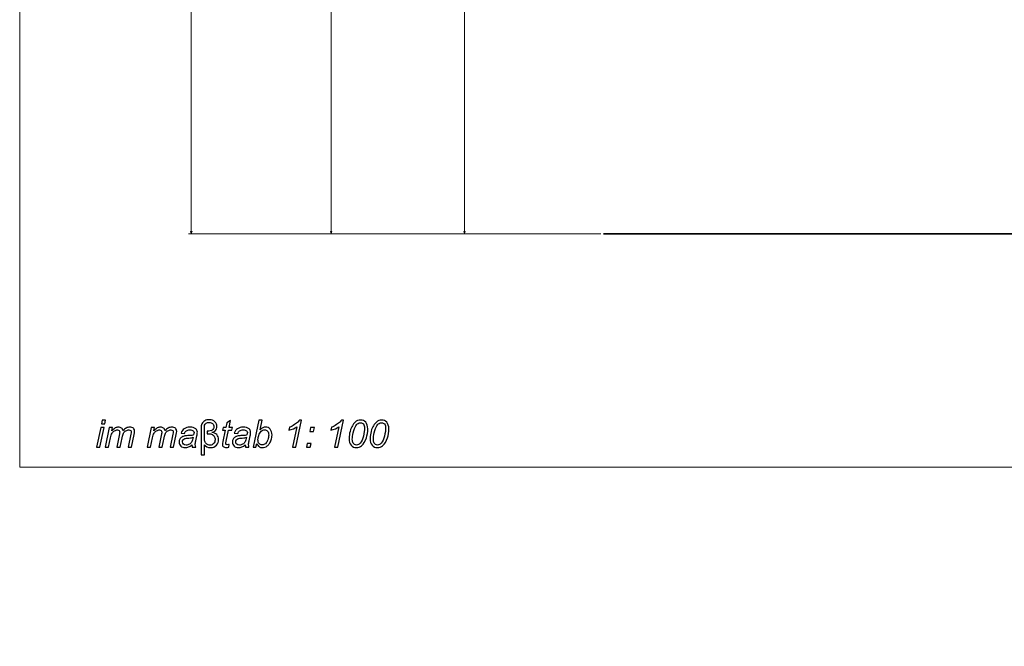
# Model space of a CAD drawing. Units: centimetres. Extents: x -80 to 100, y -148 to 148.
# Drawn here: x -80 to -11, y -148 to -105 of the extents above; entities that cross this region are included whole.
import ezdxf

# ---------------------------------------------------------------- set-up
doc = ezdxf.new("R2010")
doc.units = ezdxf.units.CM
doc.header["$MEASUREMENT"] = 0
doc.layers.add('maSStab', color=7, linetype='Continuous')
doc.layers.add('Quote numeri', color=7, linetype='Continuous')

msp = doc.modelspace()

# ---------------------------------------------------------------- linework, layer by layer
at = {"layer": 'maSStab', "color": 253}
for points, knots in [([(-74.62978, -134.6097), (-74.62978, -134.6097), (-74.3439, -133.24144), (-74.3439, -133.24144), (-74.3439, -133.24144), (-74.3439, -133.24144), (-74.1108, -133.24144), (-74.1108, -133.24144), (-74.1108, -133.24144), (-74.1108, -133.24144), (-74.39668, -134.6097), (-74.39668, -134.6097), (-74.39668, -134.6097), (-74.39668, -134.6097), (-74.62978, -134.6097), (-74.62978, -134.6097)], [0, 0, 0, 0, 0.25, 0.25, 0.25, 0.25, 0.5, 0.5, 0.5, 0.5, 0.75, 0.75, 0.75, 0.75, 1, 1, 1, 1]), ([(-74.28981, -132.98502), (-74.28981, -132.98502), (-74.23439, -132.72069), (-74.23439, -132.72069), (-74.23439, -132.72069), (-74.23439, -132.72069), (-74.00261, -132.72069), (-74.00261, -132.72069), (-74.00261, -132.72069), (-74.00261, -132.72069), (-74.05758, -132.98502), (-74.05758, -132.98502), (-74.05758, -132.98502), (-74.05758, -132.98502), (-74.28981, -132.98502), (-74.28981, -132.98502)], [0, 0, 0, 0, 0.25, 0.25, 0.25, 0.25, 0.5, 0.5, 0.5, 0.5, 0.75, 0.75, 0.75, 0.75, 1, 1, 1, 1]), ([(-74.03604, -134.6097), (-74.03604, -134.6097), (-73.74972, -133.24144), (-73.74972, -133.24144), (-73.74972, -133.24144), (-73.74972, -133.24144), (-73.51661, -133.24144), (-73.51661, -133.24144), (-73.51661, -133.24144), (-73.51661, -133.24144), (-73.56411, -133.46662), (-73.56411, -133.46662), (-73.56411, -133.46662), (-73.47747, -133.36986), (-73.40006, -133.30257), (-73.33189, -133.26563), (-73.33189, -133.26563), (-73.26328, -133.22868), (-73.18939, -133.21021), (-73.10935, -133.21021), (-73.10935, -133.21021), (-73.02446, -133.21021), (-72.95321, -133.23308), (-72.89604, -133.27794), (-72.89604, -133.27794), (-72.8393, -133.32324), (-72.80148, -133.38613), (-72.78344, -133.46662), (-72.78344, -133.46662), (-72.71395, -133.38086), (-72.6405, -133.31664), (-72.56398, -133.27398), (-72.56398, -133.27398), (-72.48701, -133.23176), (-72.40608, -133.21021), (-72.32076, -133.21021), (-72.32076, -133.21021), (-72.20685, -133.21021), (-72.12108, -133.23748), (-72.06391, -133.29157), (-72.06391, -133.29157), (-72.00673, -133.34567), (-71.97814, -133.42176), (-71.97814, -133.5194), (-71.97814, -133.5194), (-71.97814, -133.56162), (-71.98782, -133.63111), (-72.00761, -133.72831), (-72.00761, -133.72831), (-72.00761, -133.72831), (-72.19189, -134.6097), (-72.19189, -134.6097), (-72.19189, -134.6097), (-72.19189, -134.6097), (-72.42543, -134.6097), (-72.42543, -134.6097), (-72.42543, -134.6097), (-72.42543, -134.6097), (-72.23719, -133.705), (-72.23719, -133.705), (-72.23719, -133.705), (-72.22092, -133.63111), (-72.21256, -133.57833), (-72.21256, -133.54667), (-72.21256, -133.54667), (-72.21256, -133.50181), (-72.22664, -133.46662), (-72.25523, -133.44111), (-72.25523, -133.44111), (-72.28337, -133.41516), (-72.3234, -133.40241), (-72.37486, -133.40241), (-72.37486, -133.40241), (-72.44479, -133.40241), (-72.5156, -133.42352), (-72.58773, -133.4653), (-72.58773, -133.4653), (-72.65986, -133.50752), (-72.71571, -133.56294), (-72.75573, -133.63111), (-72.75573, -133.63111), (-72.79576, -133.69928), (-72.8305, -133.8044), (-72.86085, -133.94602), (-72.86085, -133.94602), (-72.86085, -133.94602), (-72.99983, -134.6097), (-72.99983, -134.6097), (-72.99983, -134.6097), (-72.99983, -134.6097), (-73.23337, -134.6097), (-73.23337, -134.6097), (-73.23337, -134.6097), (-73.23337, -134.6097), (-73.03986, -133.68565), (-73.03986, -133.68565), (-73.03986, -133.68565), (-73.02622, -133.62319), (-73.01918, -133.57833), (-73.01918, -133.55194), (-73.01918, -133.55194), (-73.01918, -133.50708), (-73.03326, -133.47102), (-73.06097, -133.44375), (-73.06097, -133.44375), (-73.08911, -133.41604), (-73.12518, -133.40241), (-73.17004, -133.40241), (-73.17004, -133.40241), (-73.23601, -133.40241), (-73.3055, -133.42352), (-73.37807, -133.4653), (-73.37807, -133.4653), (-73.45064, -133.50752), (-73.50958, -133.56602), (-73.55532, -133.64123), (-73.55532, -133.64123), (-73.60062, -133.71644), (-73.638, -133.82375), (-73.66747, -133.96273), (-73.66747, -133.96273), (-73.66747, -133.96273), (-73.80249, -134.6097), (-73.80249, -134.6097), (-73.80249, -134.6097), (-73.80249, -134.6097), (-74.03604, -134.6097), (-74.03604, -134.6097)], [0, 0, 0, 0, 0.03125, 0.03125, 0.03125, 0.03125, 0.0625, 0.0625, 0.0625, 0.0625, 0.09375, 0.09375, 0.09375, 0.09375, 0.125, 0.125, 0.125, 0.125, 0.15625, 0.15625, 0.15625, 0.15625, 0.1875, 0.1875, 0.1875, 0.1875, 0.21875, 0.21875, 0.21875, 0.21875, 0.25, 0.25, 0.25, 0.25, 0.28125, 0.28125, 0.28125, 0.28125, 0.3125, 0.3125, 0.3125, 0.3125, 0.34375, 0.34375, 0.34375, 0.34375, 0.375, 0.375, 0.375, 0.375, 0.40625, 0.40625, 0.40625, 0.40625, 0.4375, 0.4375, 0.4375, 0.4375, 0.46875, 0.46875, 0.46875, 0.46875, 0.5, 0.5, 0.5, 0.5, 0.53125, 0.53125, 0.53125, 0.53125, 0.5625, 0.5625, 0.5625, 0.5625, 0.59375, 0.59375, 0.59375, 0.59375, 0.625, 0.625, 0.625, 0.625, 0.65625, 0.65625, 0.65625, 0.65625, 0.6875, 0.6875, 0.6875, 0.6875, 0.71875, 0.71875, 0.71875, 0.71875, 0.75, 0.75, 0.75, 0.75, 0.78125, 0.78125, 0.78125, 0.78125, 0.8125, 0.8125, 0.8125, 0.8125, 0.84375, 0.84375, 0.84375, 0.84375, 0.875, 0.875, 0.875, 0.875, 0.90625, 0.90625, 0.90625, 0.90625, 0.9375, 0.9375, 0.9375, 0.9375, 0.96875, 0.96875, 0.96875, 0.96875, 1, 1, 1, 1]), ([(-71.10467, -134.6097), (-71.10467, -134.6097), (-70.81835, -133.24144), (-70.81835, -133.24144), (-70.81835, -133.24144), (-70.81835, -133.24144), (-70.58524, -133.24144), (-70.58524, -133.24144), (-70.58524, -133.24144), (-70.58524, -133.24144), (-70.63274, -133.46662), (-70.63274, -133.46662), (-70.63274, -133.46662), (-70.5461, -133.36986), (-70.46869, -133.30257), (-70.40052, -133.26563), (-70.40052, -133.26563), (-70.33191, -133.22868), (-70.25802, -133.21021), (-70.17798, -133.21021), (-70.17798, -133.21021), (-70.09309, -133.21021), (-70.02184, -133.23308), (-69.96467, -133.27794), (-69.96467, -133.27794), (-69.90793, -133.32324), (-69.87011, -133.38613), (-69.85207, -133.46662), (-69.85207, -133.46662), (-69.78258, -133.38086), (-69.70913, -133.31664), (-69.63261, -133.27398), (-69.63261, -133.27398), (-69.55564, -133.23176), (-69.47471, -133.21021), (-69.38939, -133.21021), (-69.38939, -133.21021), (-69.27548, -133.21021), (-69.18971, -133.23748), (-69.13254, -133.29157), (-69.13254, -133.29157), (-69.07536, -133.34567), (-69.04677, -133.42176), (-69.04677, -133.5194), (-69.04677, -133.5194), (-69.04677, -133.56162), (-69.05645, -133.63111), (-69.07624, -133.72831), (-69.07624, -133.72831), (-69.07624, -133.72831), (-69.26052, -134.6097), (-69.26052, -134.6097), (-69.26052, -134.6097), (-69.26052, -134.6097), (-69.49406, -134.6097), (-69.49406, -134.6097), (-69.49406, -134.6097), (-69.49406, -134.6097), (-69.30582, -133.705), (-69.30582, -133.705), (-69.30582, -133.705), (-69.28955, -133.63111), (-69.28119, -133.57833), (-69.28119, -133.54667), (-69.28119, -133.54667), (-69.28119, -133.50181), (-69.29527, -133.46662), (-69.32386, -133.44111), (-69.32386, -133.44111), (-69.352, -133.41516), (-69.39203, -133.40241), (-69.44349, -133.40241), (-69.44349, -133.40241), (-69.51342, -133.40241), (-69.58423, -133.42352), (-69.65636, -133.4653), (-69.65636, -133.4653), (-69.72849, -133.50752), (-69.78434, -133.56294), (-69.82436, -133.63111), (-69.82436, -133.63111), (-69.86439, -133.69928), (-69.89913, -133.8044), (-69.92948, -133.94602), (-69.92948, -133.94602), (-69.92948, -133.94602), (-70.06846, -134.6097), (-70.06846, -134.6097), (-70.06846, -134.6097), (-70.06846, -134.6097), (-70.302, -134.6097), (-70.302, -134.6097), (-70.302, -134.6097), (-70.302, -134.6097), (-70.10849, -133.68565), (-70.10849, -133.68565), (-70.10849, -133.68565), (-70.09485, -133.62319), (-70.08781, -133.57833), (-70.08781, -133.55194), (-70.08781, -133.55194), (-70.08781, -133.50708), (-70.10189, -133.47102), (-70.1296, -133.44375), (-70.1296, -133.44375), (-70.15774, -133.41604), (-70.19381, -133.40241), (-70.23867, -133.40241), (-70.23867, -133.40241), (-70.30464, -133.40241), (-70.37413, -133.42352), (-70.4467, -133.4653), (-70.4467, -133.4653), (-70.51927, -133.50752), (-70.57821, -133.56602), (-70.62395, -133.64123), (-70.62395, -133.64123), (-70.66925, -133.71644), (-70.70663, -133.82375), (-70.7361, -133.96273), (-70.7361, -133.96273), (-70.7361, -133.96273), (-70.87112, -134.6097), (-70.87112, -134.6097), (-70.87112, -134.6097), (-70.87112, -134.6097), (-71.10467, -134.6097), (-71.10467, -134.6097)], [0, 0, 0, 0, 0.03125, 0.03125, 0.03125, 0.03125, 0.0625, 0.0625, 0.0625, 0.0625, 0.09375, 0.09375, 0.09375, 0.09375, 0.125, 0.125, 0.125, 0.125, 0.15625, 0.15625, 0.15625, 0.15625, 0.1875, 0.1875, 0.1875, 0.1875, 0.21875, 0.21875, 0.21875, 0.21875, 0.25, 0.25, 0.25, 0.25, 0.28125, 0.28125, 0.28125, 0.28125, 0.3125, 0.3125, 0.3125, 0.3125, 0.34375, 0.34375, 0.34375, 0.34375, 0.375, 0.375, 0.375, 0.375, 0.40625, 0.40625, 0.40625, 0.40625, 0.4375, 0.4375, 0.4375, 0.4375, 0.46875, 0.46875, 0.46875, 0.46875, 0.5, 0.5, 0.5, 0.5, 0.53125, 0.53125, 0.53125, 0.53125, 0.5625, 0.5625, 0.5625, 0.5625, 0.59375, 0.59375, 0.59375, 0.59375, 0.625, 0.625, 0.625, 0.625, 0.65625, 0.65625, 0.65625, 0.65625, 0.6875, 0.6875, 0.6875, 0.6875, 0.71875, 0.71875, 0.71875, 0.71875, 0.75, 0.75, 0.75, 0.75, 0.78125, 0.78125, 0.78125, 0.78125, 0.8125, 0.8125, 0.8125, 0.8125, 0.84375, 0.84375, 0.84375, 0.84375, 0.875, 0.875, 0.875, 0.875, 0.90625, 0.90625, 0.90625, 0.90625, 0.9375, 0.9375, 0.9375, 0.9375, 0.96875, 0.96875, 0.96875, 0.96875, 1, 1, 1, 1]), ([(-67.98241, -134.43949), (-68.06334, -134.50898), (-68.14075, -134.56), (-68.21552, -134.59211), (-68.21552, -134.59211), (-68.29029, -134.62465), (-68.37033, -134.64049), (-68.45522, -134.64049), (-68.45522, -134.64049), (-68.58144, -134.64049), (-68.68348, -134.60354), (-68.76089, -134.52921), (-68.76089, -134.52921), (-68.83786, -134.45489), (-68.87656, -134.35989), (-68.87656, -134.24377), (-68.87656, -134.24377), (-68.87656, -134.16725), (-68.85941, -134.09951), (-68.82466, -134.04102), (-68.82466, -134.04102), (-68.78992, -133.98208), (-68.74373, -133.93458), (-68.68612, -133.89896), (-68.68612, -133.89896), (-68.6285, -133.86333), (-68.55813, -133.83782), (-68.47457, -133.82243), (-68.47457, -133.82243), (-68.42223, -133.81232), (-68.32283, -133.80396), (-68.17637, -133.7978), (-68.17637, -133.7978), (-68.02991, -133.79208), (-67.9248, -133.77625), (-67.86147, -133.75162), (-67.86147, -133.75162), (-67.84343, -133.68785), (-67.8342, -133.63507), (-67.8342, -133.59285), (-67.8342, -133.59285), (-67.8342, -133.53875), (-67.85399, -133.49653), (-67.89357, -133.4653), (-67.89357, -133.4653), (-67.94767, -133.42264), (-68.02684, -133.40109), (-68.13063, -133.40109), (-68.13063, -133.40109), (-68.22871, -133.40109), (-68.30876, -133.42264), (-68.37077, -133.46618), (-68.37077, -133.46618), (-68.43323, -133.50972), (-68.47853, -133.5713), (-68.50667, -133.6509), (-68.50667, -133.6509), (-68.50667, -133.6509), (-68.74286, -133.63023), (-68.74286, -133.63023), (-68.74286, -133.63023), (-68.69448, -133.49477), (-68.61839, -133.39097), (-68.51415, -133.3184), (-68.51415, -133.3184), (-68.40948, -133.24627), (-68.27797, -133.21021), (-68.1192, -133.21021), (-68.1192, -133.21021), (-67.94987, -133.21021), (-67.81573, -133.25067), (-67.71721, -133.3316), (-67.71721, -133.3316), (-67.64156, -133.39141), (-67.60373, -133.4697), (-67.60373, -133.56602), (-67.60373, -133.56602), (-67.60373, -133.63903), (-67.61429, -133.72347), (-67.63584, -133.81979), (-67.63584, -133.81979), (-67.63584, -133.81979), (-67.71193, -134.16021), (-67.71193, -134.16021), (-67.71193, -134.16021), (-67.73612, -134.2684), (-67.74799, -134.35637), (-67.74799, -134.4241), (-67.74799, -134.4241), (-67.74799, -134.4672), (-67.73832, -134.52877), (-67.71941, -134.6097), (-67.71941, -134.6097), (-67.71941, -134.6097), (-67.95559, -134.6097), (-67.95559, -134.6097), (-67.95559, -134.6097), (-67.96834, -134.56484), (-67.97714, -134.50854), (-67.98241, -134.43949)], [0, 0, 0, 0, 0.04, 0.04, 0.04, 0.04, 0.08, 0.08, 0.08, 0.08, 0.12, 0.12, 0.12, 0.12, 0.16, 0.16, 0.16, 0.16, 0.2, 0.2, 0.2, 0.2, 0.24, 0.24, 0.24, 0.24, 0.28, 0.28, 0.28, 0.28, 0.32, 0.32, 0.32, 0.32, 0.36, 0.36, 0.36, 0.36, 0.4, 0.4, 0.4, 0.4, 0.44, 0.44, 0.44, 0.44, 0.48, 0.48, 0.48, 0.48, 0.52, 0.52, 0.52, 0.52, 0.56, 0.56, 0.56, 0.56, 0.6, 0.6, 0.6, 0.6, 0.64, 0.64, 0.64, 0.64, 0.68, 0.68, 0.68, 0.68, 0.72, 0.72, 0.72, 0.72, 0.76, 0.76, 0.76, 0.76, 0.8, 0.8, 0.8, 0.8, 0.84, 0.84, 0.84, 0.84, 0.88, 0.88, 0.88, 0.88, 0.92, 0.92, 0.92, 0.92, 0.96, 0.96, 0.96, 0.96, 1, 1, 1, 1]), ([(-67.11378, -134.43553), (-67.11378, -134.43553), (-67.11378, -135.13396), (-67.11378, -135.13396), (-67.11378, -135.13396), (-67.11378, -135.13396), (-67.34469, -135.13396), (-67.34469, -135.13396), (-67.34469, -135.13396), (-67.34469, -135.13396), (-67.34469, -133.31357), (-67.34469, -133.31357), (-67.34469, -133.31357), (-67.34469, -133.16843), (-67.32489, -133.05451), (-67.28619, -132.97271), (-67.28619, -132.97271), (-67.24705, -132.89046), (-67.17976, -132.82273), (-67.08432, -132.76907), (-67.08432, -132.76907), (-66.98888, -132.71542), (-66.88288, -132.68859), (-66.76589, -132.68859), (-66.76589, -132.68859), (-66.59348, -132.68859), (-66.46242, -132.73829), (-66.37357, -132.83725), (-66.37357, -132.83725), (-66.28473, -132.93664), (-66.24031, -133.04484), (-66.24031, -133.16271), (-66.24031, -133.16271), (-66.24031, -133.27794), (-66.27638, -133.37074), (-66.34807, -133.44111), (-66.34807, -133.44111), (-66.41975, -133.51148), (-66.502, -133.55502), (-66.5948, -133.5713), (-66.5948, -133.5713), (-66.44526, -133.58581), (-66.33003, -133.63947), (-66.24867, -133.73227), (-66.24867, -133.73227), (-66.16774, -133.82507), (-66.12684, -133.93942), (-66.12684, -134.07488), (-66.12684, -134.07488), (-66.12684, -134.2209), (-66.17478, -134.35197), (-66.27066, -134.4672), (-66.27066, -134.4672), (-66.36654, -134.58287), (-66.50508, -134.64049), (-66.68628, -134.64049), (-66.68628, -134.64049), (-66.87188, -134.64049), (-67.01438, -134.57232), (-67.11378, -134.43553)], [0, 0, 0, 0, 0.06666667, 0.06666667, 0.06666667, 0.06666667, 0.13333333, 0.13333333, 0.13333333, 0.13333333, 0.2, 0.2, 0.2, 0.2, 0.26666667, 0.26666667, 0.26666667, 0.26666667, 0.33333333, 0.33333333, 0.33333333, 0.33333333, 0.4, 0.4, 0.4, 0.4, 0.46666667, 0.46666667, 0.46666667, 0.46666667, 0.53333333, 0.53333333, 0.53333333, 0.53333333, 0.6, 0.6, 0.6, 0.6, 0.66666667, 0.66666667, 0.66666667, 0.66666667, 0.73333333, 0.73333333, 0.73333333, 0.73333333, 0.8, 0.8, 0.8, 0.8, 0.86666667, 0.86666667, 0.86666667, 0.86666667, 0.93333333, 0.93333333, 0.93333333, 0.93333333, 1, 1, 1, 1]), ([(-66.90927, -133.49653), (-66.75094, -133.49653), (-66.63614, -133.46882), (-66.56357, -133.41384), (-66.56357, -133.41384), (-66.49144, -133.35887), (-66.45538, -133.2797), (-66.45538, -133.17546), (-66.45538, -133.17546), (-66.45538, -133.09146), (-66.48617, -133.02109), (-66.54774, -132.96435), (-66.54774, -132.96435), (-66.60888, -132.90762), (-66.68584, -132.87903), (-66.77776, -132.87903), (-66.77776, -132.87903), (-66.85737, -132.87903), (-66.92686, -132.90014), (-66.9858, -132.94236), (-66.9858, -132.94236), (-67.04473, -132.98458), (-67.0808, -133.0312), (-67.09399, -133.08266), (-67.09399, -133.08266), (-67.10719, -133.13412), (-67.11378, -133.22472), (-67.11378, -133.35359), (-67.11378, -133.35359), (-67.11378, -133.35359), (-67.11378, -133.87257), (-67.11378, -133.87257), (-67.11378, -133.87257), (-67.11378, -134.02035), (-67.10367, -134.12898), (-67.083, -134.19847), (-67.083, -134.19847), (-67.06232, -134.2684), (-67.01834, -134.33086), (-66.95017, -134.38671), (-66.95017, -134.38671), (-66.88244, -134.44257), (-66.80415, -134.47072), (-66.71575, -134.47072), (-66.71575, -134.47072), (-66.60844, -134.47072), (-66.52355, -134.43377), (-66.46154, -134.36032), (-66.46154, -134.36032), (-66.39908, -134.28688), (-66.36786, -134.19627), (-66.36786, -134.08764), (-66.36786, -134.08764), (-66.36786, -133.99836), (-66.39073, -133.91831), (-66.43691, -133.8475), (-66.43691, -133.8475), (-66.48265, -133.77669), (-66.53938, -133.72875), (-66.60712, -133.70324), (-66.60712, -133.70324), (-66.67441, -133.67773), (-66.76413, -133.66542), (-66.8754, -133.66542), (-66.8754, -133.66542), (-66.8754, -133.66542), (-66.90927, -133.66542), (-66.90927, -133.66542), (-66.90927, -133.66542), (-66.90927, -133.66542), (-66.90927, -133.49653), (-66.90927, -133.49653)], [0, 0, 0, 0, 0.05555556, 0.05555556, 0.05555556, 0.05555556, 0.11111111, 0.11111111, 0.11111111, 0.11111111, 0.16666667, 0.16666667, 0.16666667, 0.16666667, 0.22222222, 0.22222222, 0.22222222, 0.22222222, 0.27777778, 0.27777778, 0.27777778, 0.27777778, 0.33333333, 0.33333333, 0.33333333, 0.33333333, 0.38888889, 0.38888889, 0.38888889, 0.38888889, 0.44444444, 0.44444444, 0.44444444, 0.44444444, 0.5, 0.5, 0.5, 0.5, 0.55555556, 0.55555556, 0.55555556, 0.55555556, 0.61111111, 0.61111111, 0.61111111, 0.61111111, 0.66666667, 0.66666667, 0.66666667, 0.66666667, 0.72222222, 0.72222222, 0.72222222, 0.72222222, 0.77777778, 0.77777778, 0.77777778, 0.77777778, 0.83333333, 0.83333333, 0.83333333, 0.83333333, 0.88888889, 0.88888889, 0.88888889, 0.88888889, 0.94444444, 0.94444444, 0.94444444, 0.94444444, 1, 1, 1, 1]), ([(-65.37476, -134.42014), (-65.37476, -134.42014), (-65.41302, -134.61102), (-65.41302, -134.61102), (-65.41302, -134.61102), (-65.46888, -134.62553), (-65.52297, -134.63301), (-65.57575, -134.63301), (-65.57575, -134.63301), (-65.66811, -134.63301), (-65.742, -134.61014), (-65.79698, -134.5644), (-65.79698, -134.5644), (-65.83832, -134.53009), (-65.85899, -134.48347), (-65.85899, -134.4241), (-65.85899, -134.4241), (-65.85899, -134.39419), (-65.848, -134.32514), (-65.82557, -134.21651), (-65.82557, -134.21651), (-65.82557, -134.21651), (-65.65932, -133.42176), (-65.65932, -133.42176), (-65.65932, -133.42176), (-65.65932, -133.42176), (-65.8436, -133.42176), (-65.8436, -133.42176), (-65.8436, -133.42176), (-65.8436, -133.42176), (-65.80621, -133.24144), (-65.80621, -133.24144), (-65.80621, -133.24144), (-65.80621, -133.24144), (-65.62193, -133.24144), (-65.62193, -133.24144), (-65.62193, -133.24144), (-65.62193, -133.24144), (-65.55112, -132.90498), (-65.55112, -132.90498), (-65.55112, -132.90498), (-65.55112, -132.90498), (-65.28415, -132.744), (-65.28415, -132.744), (-65.28415, -132.744), (-65.28415, -132.744), (-65.38883, -133.24144), (-65.38883, -133.24144), (-65.38883, -133.24144), (-65.38883, -133.24144), (-65.15925, -133.24144), (-65.15925, -133.24144), (-65.15925, -133.24144), (-65.15925, -133.24144), (-65.19795, -133.42176), (-65.19795, -133.42176), (-65.19795, -133.42176), (-65.19795, -133.42176), (-65.42621, -133.42176), (-65.42621, -133.42176), (-65.42621, -133.42176), (-65.42621, -133.42176), (-65.58455, -134.17824), (-65.58455, -134.17824), (-65.58455, -134.17824), (-65.60434, -134.27412), (-65.61402, -134.33174), (-65.61402, -134.35065), (-65.61402, -134.35065), (-65.61402, -134.37836), (-65.6061, -134.39903), (-65.59027, -134.41398), (-65.59027, -134.41398), (-65.57443, -134.4285), (-65.54848, -134.43553), (-65.51242, -134.43553), (-65.51242, -134.43553), (-65.46096, -134.43553), (-65.41478, -134.4307), (-65.37476, -134.42014)], [0, 0, 0, 0, 0.05, 0.05, 0.05, 0.05, 0.1, 0.1, 0.1, 0.1, 0.15, 0.15, 0.15, 0.15, 0.2, 0.2, 0.2, 0.2, 0.25, 0.25, 0.25, 0.25, 0.3, 0.3, 0.3, 0.3, 0.35, 0.35, 0.35, 0.35, 0.4, 0.4, 0.4, 0.4, 0.45, 0.45, 0.45, 0.45, 0.5, 0.5, 0.5, 0.5, 0.55, 0.55, 0.55, 0.55, 0.6, 0.6, 0.6, 0.6, 0.65, 0.65, 0.65, 0.65, 0.7, 0.7, 0.7, 0.7, 0.75, 0.75, 0.75, 0.75, 0.8, 0.8, 0.8, 0.8, 0.85, 0.85, 0.85, 0.85, 0.9, 0.9, 0.9, 0.9, 0.95, 0.95, 0.95, 0.95, 1, 1, 1, 1]), ([(-64.26378, -134.43949), (-64.34471, -134.50898), (-64.42212, -134.56), (-64.49689, -134.59211), (-64.49689, -134.59211), (-64.57166, -134.62465), (-64.6517, -134.64049), (-64.73659, -134.64049), (-64.73659, -134.64049), (-64.86281, -134.64049), (-64.96485, -134.60354), (-65.04226, -134.52921), (-65.04226, -134.52921), (-65.11923, -134.45489), (-65.15793, -134.35989), (-65.15793, -134.24377), (-65.15793, -134.24377), (-65.15793, -134.16725), (-65.14078, -134.09951), (-65.10603, -134.04102), (-65.10603, -134.04102), (-65.07129, -133.98208), (-65.0251, -133.93458), (-64.96749, -133.89896), (-64.96749, -133.89896), (-64.90987, -133.86333), (-64.8395, -133.83782), (-64.75594, -133.82243), (-64.75594, -133.82243), (-64.7036, -133.81232), (-64.6042, -133.80396), (-64.45774, -133.7978), (-64.45774, -133.7978), (-64.31128, -133.79208), (-64.20617, -133.77625), (-64.14284, -133.75162), (-64.14284, -133.75162), (-64.1248, -133.68785), (-64.11557, -133.63507), (-64.11557, -133.59285), (-64.11557, -133.59285), (-64.11557, -133.53875), (-64.13536, -133.49653), (-64.17494, -133.4653), (-64.17494, -133.4653), (-64.22904, -133.42264), (-64.30821, -133.40109), (-64.412, -133.40109), (-64.412, -133.40109), (-64.51008, -133.40109), (-64.59013, -133.42264), (-64.65214, -133.46618), (-64.65214, -133.46618), (-64.7146, -133.50972), (-64.7599, -133.5713), (-64.78804, -133.6509), (-64.78804, -133.6509), (-64.78804, -133.6509), (-65.02423, -133.63023), (-65.02423, -133.63023), (-65.02423, -133.63023), (-64.97585, -133.49477), (-64.89976, -133.39097), (-64.79552, -133.3184), (-64.79552, -133.3184), (-64.69085, -133.24627), (-64.55934, -133.21021), (-64.40057, -133.21021), (-64.40057, -133.21021), (-64.23124, -133.21021), (-64.0971, -133.25067), (-63.99858, -133.3316), (-63.99858, -133.3316), (-63.92293, -133.39141), (-63.8851, -133.4697), (-63.8851, -133.56602), (-63.8851, -133.56602), (-63.8851, -133.63903), (-63.89566, -133.72347), (-63.91721, -133.81979), (-63.91721, -133.81979), (-63.91721, -133.81979), (-63.9933, -134.16021), (-63.9933, -134.16021), (-63.9933, -134.16021), (-64.01749, -134.2684), (-64.02936, -134.35637), (-64.02936, -134.4241), (-64.02936, -134.4241), (-64.02936, -134.4672), (-64.01969, -134.52877), (-64.00078, -134.6097), (-64.00078, -134.6097), (-64.00078, -134.6097), (-64.23696, -134.6097), (-64.23696, -134.6097), (-64.23696, -134.6097), (-64.24971, -134.56484), (-64.25851, -134.50854), (-64.26378, -134.43949)], [0, 0, 0, 0, 0.04, 0.04, 0.04, 0.04, 0.08, 0.08, 0.08, 0.08, 0.12, 0.12, 0.12, 0.12, 0.16, 0.16, 0.16, 0.16, 0.2, 0.2, 0.2, 0.2, 0.24, 0.24, 0.24, 0.24, 0.28, 0.28, 0.28, 0.28, 0.32, 0.32, 0.32, 0.32, 0.36, 0.36, 0.36, 0.36, 0.4, 0.4, 0.4, 0.4, 0.44, 0.44, 0.44, 0.44, 0.48, 0.48, 0.48, 0.48, 0.52, 0.52, 0.52, 0.52, 0.56, 0.56, 0.56, 0.56, 0.6, 0.6, 0.6, 0.6, 0.64, 0.64, 0.64, 0.64, 0.68, 0.68, 0.68, 0.68, 0.72, 0.72, 0.72, 0.72, 0.76, 0.76, 0.76, 0.76, 0.8, 0.8, 0.8, 0.8, 0.84, 0.84, 0.84, 0.84, 0.88, 0.88, 0.88, 0.88, 0.92, 0.92, 0.92, 0.92, 0.96, 0.96, 0.96, 0.96, 1, 1, 1, 1]), ([(-63.71886, -134.6097), (-63.71886, -134.6097), (-63.32434, -132.72069), (-63.32434, -132.72069), (-63.32434, -132.72069), (-63.32434, -132.72069), (-63.09124, -132.72069), (-63.09124, -132.72069), (-63.09124, -132.72069), (-63.09124, -132.72069), (-63.23154, -133.39581), (-63.23154, -133.39581), (-63.23154, -133.39581), (-63.15765, -133.32808), (-63.0908, -133.28014), (-63.03055, -133.25243), (-63.03055, -133.25243), (-62.97073, -133.22428), (-62.90784, -133.21021), (-62.84275, -133.21021), (-62.84275, -133.21021), (-62.71476, -133.21021), (-62.60788, -133.25815), (-62.52256, -133.35359), (-62.52256, -133.35359), (-62.4368, -133.44859), (-62.39413, -133.58757), (-62.39413, -133.76965), (-62.39413, -133.76965), (-62.39413, -133.8906), (-62.41129, -134.00144), (-62.44559, -134.10215), (-62.44559, -134.10215), (-62.4799, -134.20243), (-62.52256, -134.28688), (-62.57314, -134.35505), (-62.57314, -134.35505), (-62.62416, -134.42366), (-62.6765, -134.4782), (-62.73059, -134.51866), (-62.73059, -134.51866), (-62.78469, -134.55956), (-62.84011, -134.59035), (-62.89684, -134.61014), (-62.89684, -134.61014), (-62.95358, -134.63037), (-63.00812, -134.64049), (-63.06045, -134.64049), (-63.06045, -134.64049), (-63.15062, -134.64049), (-63.22978, -134.61674), (-63.29883, -134.56924), (-63.29883, -134.56924), (-63.36744, -134.5213), (-63.4211, -134.44873), (-63.45981, -134.35065), (-63.45981, -134.35065), (-63.45981, -134.35065), (-63.5139, -134.6097), (-63.5139, -134.6097), (-63.5139, -134.6097), (-63.5139, -134.6097), (-63.71886, -134.6097), (-63.71886, -134.6097)], [0, 0, 0, 0, 0.0625, 0.0625, 0.0625, 0.0625, 0.125, 0.125, 0.125, 0.125, 0.1875, 0.1875, 0.1875, 0.1875, 0.25, 0.25, 0.25, 0.25, 0.3125, 0.3125, 0.3125, 0.3125, 0.375, 0.375, 0.375, 0.375, 0.4375, 0.4375, 0.4375, 0.4375, 0.5, 0.5, 0.5, 0.5, 0.5625, 0.5625, 0.5625, 0.5625, 0.625, 0.625, 0.625, 0.625, 0.6875, 0.6875, 0.6875, 0.6875, 0.75, 0.75, 0.75, 0.75, 0.8125, 0.8125, 0.8125, 0.8125, 0.875, 0.875, 0.875, 0.875, 0.9375, 0.9375, 0.9375, 0.9375, 1, 1, 1, 1]), ([(-60.97046, -134.6097), (-60.97046, -134.6097), (-60.67138, -133.18338), (-60.67138, -133.18338), (-60.67138, -133.18338), (-60.80025, -133.28454), (-60.98145, -133.3659), (-61.21499, -133.42704), (-61.21499, -133.42704), (-61.21499, -133.42704), (-61.17145, -133.21549), (-61.17145, -133.21549), (-61.17145, -133.21549), (-61.05534, -133.16931), (-60.94099, -133.10861), (-60.82796, -133.03384), (-60.82796, -133.03384), (-60.71492, -132.95907), (-60.63004, -132.89398), (-60.5733, -132.83813), (-60.5733, -132.83813), (-60.539, -132.80382), (-60.50645, -132.76204), (-60.47567, -132.71278), (-60.47567, -132.71278), (-60.47567, -132.71278), (-60.3402, -132.71278), (-60.3402, -132.71278), (-60.3402, -132.71278), (-60.3402, -132.71278), (-60.7356, -134.6097), (-60.7356, -134.6097), (-60.7356, -134.6097), (-60.7356, -134.6097), (-60.97046, -134.6097), (-60.97046, -134.6097)], [0, 0, 0, 0, 0.11111111, 0.11111111, 0.11111111, 0.11111111, 0.22222222, 0.22222222, 0.22222222, 0.22222222, 0.33333333, 0.33333333, 0.33333333, 0.33333333, 0.44444444, 0.44444444, 0.44444444, 0.44444444, 0.55555556, 0.55555556, 0.55555556, 0.55555556, 0.66666667, 0.66666667, 0.66666667, 0.66666667, 0.77777778, 0.77777778, 0.77777778, 0.77777778, 0.88888889, 0.88888889, 0.88888889, 0.88888889, 1, 1, 1, 1]), ([(-59.75657, -133.50532), (-59.75657, -133.50532), (-59.70115, -133.24144), (-59.70115, -133.24144), (-59.70115, -133.24144), (-59.70115, -133.24144), (-59.43814, -133.24144), (-59.43814, -133.24144), (-59.43814, -133.24144), (-59.43814, -133.24144), (-59.49224, -133.50532), (-59.49224, -133.50532), (-59.49224, -133.50532), (-59.49224, -133.50532), (-59.75657, -133.50532), (-59.75657, -133.50532)], [0, 0, 0, 0, 0.25, 0.25, 0.25, 0.25, 0.5, 0.5, 0.5, 0.5, 0.75, 0.75, 0.75, 0.75, 1, 1, 1, 1]), ([(-58.03646, -134.6097), (-58.03646, -134.6097), (-57.73738, -133.18338), (-57.73738, -133.18338), (-57.73738, -133.18338), (-57.86625, -133.28454), (-58.04745, -133.3659), (-58.28099, -133.42704), (-58.28099, -133.42704), (-58.28099, -133.42704), (-58.23745, -133.21549), (-58.23745, -133.21549), (-58.23745, -133.21549), (-58.12134, -133.16931), (-58.00699, -133.10861), (-57.89396, -133.03384), (-57.89396, -133.03384), (-57.78092, -132.95907), (-57.69604, -132.89398), (-57.6393, -132.83813), (-57.6393, -132.83813), (-57.605, -132.80382), (-57.57245, -132.76204), (-57.54167, -132.71278), (-57.54167, -132.71278), (-57.54167, -132.71278), (-57.4062, -132.71278), (-57.4062, -132.71278), (-57.4062, -132.71278), (-57.4062, -132.71278), (-57.8016, -134.6097), (-57.8016, -134.6097), (-57.8016, -134.6097), (-57.8016, -134.6097), (-58.03646, -134.6097), (-58.03646, -134.6097)], [0, 0, 0, 0, 0.11111111, 0.11111111, 0.11111111, 0.11111111, 0.22222222, 0.22222222, 0.22222222, 0.22222222, 0.33333333, 0.33333333, 0.33333333, 0.33333333, 0.44444444, 0.44444444, 0.44444444, 0.44444444, 0.55555556, 0.55555556, 0.55555556, 0.55555556, 0.66666667, 0.66666667, 0.66666667, 0.66666667, 0.77777778, 0.77777778, 0.77777778, 0.77777778, 0.88888889, 0.88888889, 0.88888889, 0.88888889, 1, 1, 1, 1]), ([(-57.01697, -133.99), (-57.01697, -133.83035), (-56.99322, -133.66762), (-56.94572, -133.50269), (-56.94572, -133.50269), (-56.89778, -133.33776), (-56.845, -133.20625), (-56.78651, -133.10729), (-56.78651, -133.10729), (-56.72801, -133.00833), (-56.66732, -132.93137), (-56.60486, -132.87551), (-56.60486, -132.87551), (-56.54197, -132.81965), (-56.48039, -132.77831), (-56.4197, -132.75236), (-56.4197, -132.75236), (-56.35945, -132.72597), (-56.29215, -132.71278), (-56.21826, -132.71278), (-56.21826, -132.71278), (-56.07401, -132.71278), (-55.9535, -132.76688), (-55.85674, -132.87419), (-55.85674, -132.87419), (-55.75998, -132.9815), (-55.7116, -133.13632), (-55.7116, -133.33907), (-55.7116, -133.33907), (-55.7116, -133.54799), (-55.74546, -133.7547), (-55.81232, -133.95877), (-55.81232, -133.95877), (-55.89148, -134.20111), (-56.00144, -134.38276), (-56.14218, -134.50414), (-56.14218, -134.50414), (-56.25037, -134.59607), (-56.37352, -134.64181), (-56.51206, -134.64181), (-56.51206, -134.64181), (-56.65368, -134.64181), (-56.77331, -134.58639), (-56.87095, -134.47512), (-56.87095, -134.47512), (-56.96815, -134.36384), (-57.01697, -134.20199), (-57.01697, -133.99)], [0, 0, 0, 0, 0.08333333, 0.08333333, 0.08333333, 0.08333333, 0.16666667, 0.16666667, 0.16666667, 0.16666667, 0.25, 0.25, 0.25, 0.25, 0.33333333, 0.33333333, 0.33333333, 0.33333333, 0.41666667, 0.41666667, 0.41666667, 0.41666667, 0.5, 0.5, 0.5, 0.5, 0.58333333, 0.58333333, 0.58333333, 0.58333333, 0.66666667, 0.66666667, 0.66666667, 0.66666667, 0.75, 0.75, 0.75, 0.75, 0.83333333, 0.83333333, 0.83333333, 0.83333333, 0.91666667, 0.91666667, 0.91666667, 0.91666667, 1, 1, 1, 1]), ([(-56.79134, -134.04938), (-56.79134, -134.16505), (-56.77243, -134.25565), (-56.73373, -134.32118), (-56.73373, -134.32118), (-56.68139, -134.41134), (-56.60354, -134.4562), (-56.50019, -134.4562), (-56.50019, -134.4562), (-56.41002, -134.4562), (-56.32822, -134.41574), (-56.25433, -134.33394), (-56.25433, -134.33394), (-56.14789, -134.2187), (-56.06741, -134.05026), (-56.01375, -133.82815), (-56.01375, -133.82815), (-55.96009, -133.60604), (-55.93326, -133.42484), (-55.93326, -133.28366), (-55.93326, -133.28366), (-55.93326, -133.14819), (-55.95921, -133.05012), (-56.01155, -132.98986), (-56.01155, -132.98986), (-56.06345, -132.93005), (-56.13162, -132.8997), (-56.21695, -132.8997), (-56.21695, -132.8997), (-56.27852, -132.8997), (-56.33657, -132.91553), (-56.39023, -132.94764), (-56.39023, -132.94764), (-56.44389, -132.97931), (-56.49535, -133.03384), (-56.54417, -133.11125), (-56.54417, -133.11125), (-56.61366, -133.22032), (-56.67435, -133.3835), (-56.72581, -133.60076), (-56.72581, -133.60076), (-56.76979, -133.78637), (-56.79134, -133.9359), (-56.79134, -134.04938)], [0, 0, 0, 0, 0.09090909, 0.09090909, 0.09090909, 0.09090909, 0.18181818, 0.18181818, 0.18181818, 0.18181818, 0.27272727, 0.27272727, 0.27272727, 0.27272727, 0.36363636, 0.36363636, 0.36363636, 0.36363636, 0.45454545, 0.45454545, 0.45454545, 0.45454545, 0.54545455, 0.54545455, 0.54545455, 0.54545455, 0.63636364, 0.63636364, 0.63636364, 0.63636364, 0.72727273, 0.72727273, 0.72727273, 0.72727273, 0.81818182, 0.81818182, 0.81818182, 0.81818182, 0.90909091, 0.90909091, 0.90909091, 0.90909091, 1, 1, 1, 1]), ([(-55.54931, -133.99), (-55.54931, -133.83035), (-55.52556, -133.66762), (-55.47806, -133.50269), (-55.47806, -133.50269), (-55.43012, -133.33776), (-55.37734, -133.20625), (-55.31885, -133.10729), (-55.31885, -133.10729), (-55.26035, -133.00833), (-55.19966, -132.93137), (-55.1372, -132.87551), (-55.1372, -132.87551), (-55.07431, -132.81965), (-55.01273, -132.77831), (-54.95204, -132.75236), (-54.95204, -132.75236), (-54.89179, -132.72597), (-54.82449, -132.71278), (-54.7506, -132.71278), (-54.7506, -132.71278), (-54.60635, -132.71278), (-54.48584, -132.76688), (-54.38908, -132.87419), (-54.38908, -132.87419), (-54.29232, -132.9815), (-54.24394, -133.13632), (-54.24394, -133.33907), (-54.24394, -133.33907), (-54.24394, -133.54799), (-54.2778, -133.7547), (-54.34466, -133.95877), (-54.34466, -133.95877), (-54.42382, -134.20111), (-54.53378, -134.38276), (-54.67452, -134.50414), (-54.67452, -134.50414), (-54.78271, -134.59607), (-54.90586, -134.64181), (-55.0444, -134.64181), (-55.0444, -134.64181), (-55.18602, -134.64181), (-55.30565, -134.58639), (-55.40329, -134.47512), (-55.40329, -134.47512), (-55.50049, -134.36384), (-55.54931, -134.20199), (-55.54931, -133.99)], [0, 0, 0, 0, 0.08333333, 0.08333333, 0.08333333, 0.08333333, 0.16666667, 0.16666667, 0.16666667, 0.16666667, 0.25, 0.25, 0.25, 0.25, 0.33333333, 0.33333333, 0.33333333, 0.33333333, 0.41666667, 0.41666667, 0.41666667, 0.41666667, 0.5, 0.5, 0.5, 0.5, 0.58333333, 0.58333333, 0.58333333, 0.58333333, 0.66666667, 0.66666667, 0.66666667, 0.66666667, 0.75, 0.75, 0.75, 0.75, 0.83333333, 0.83333333, 0.83333333, 0.83333333, 0.91666667, 0.91666667, 0.91666667, 0.91666667, 1, 1, 1, 1]), ([(-55.32368, -134.04938), (-55.32368, -134.16505), (-55.30477, -134.25565), (-55.26607, -134.32118), (-55.26607, -134.32118), (-55.21373, -134.41134), (-55.13588, -134.4562), (-55.03253, -134.4562), (-55.03253, -134.4562), (-54.94236, -134.4562), (-54.86056, -134.41574), (-54.78667, -134.33394), (-54.78667, -134.33394), (-54.68023, -134.2187), (-54.59975, -134.05026), (-54.54609, -133.82815), (-54.54609, -133.82815), (-54.49243, -133.60604), (-54.4656, -133.42484), (-54.4656, -133.28366), (-54.4656, -133.28366), (-54.4656, -133.14819), (-54.49155, -133.05012), (-54.54389, -132.98986), (-54.54389, -132.98986), (-54.59579, -132.93005), (-54.66396, -132.8997), (-54.74929, -132.8997), (-54.74929, -132.8997), (-54.81086, -132.8997), (-54.86891, -132.91553), (-54.92257, -132.94764), (-54.92257, -132.94764), (-54.97623, -132.97931), (-55.02769, -133.03384), (-55.07651, -133.11125), (-55.07651, -133.11125), (-55.146, -133.22032), (-55.20669, -133.3835), (-55.25815, -133.60076), (-55.25815, -133.60076), (-55.30213, -133.78637), (-55.32368, -133.9359), (-55.32368, -134.04938)], [0, 0, 0, 0, 0.09090909, 0.09090909, 0.09090909, 0.09090909, 0.18181818, 0.18181818, 0.18181818, 0.18181818, 0.27272727, 0.27272727, 0.27272727, 0.27272727, 0.36363636, 0.36363636, 0.36363636, 0.36363636, 0.45454545, 0.45454545, 0.45454545, 0.45454545, 0.54545455, 0.54545455, 0.54545455, 0.54545455, 0.63636364, 0.63636364, 0.63636364, 0.63636364, 0.72727273, 0.72727273, 0.72727273, 0.72727273, 0.81818182, 0.81818182, 0.81818182, 0.81818182, 0.90909091, 0.90909091, 0.90909091, 0.90909091, 1, 1, 1, 1]), ([(-67.89621, -133.91655), (-67.92876, -133.92931), (-67.96394, -133.93942), (-68.00133, -133.94602), (-68.00133, -133.94602), (-68.03871, -133.95306), (-68.10116, -133.96009), (-68.18869, -133.96801), (-68.18869, -133.96801), (-68.32415, -133.97988), (-68.42003, -133.99528), (-68.47589, -134.01375), (-68.47589, -134.01375), (-68.53174, -134.03222), (-68.57397, -134.06169), (-68.60211, -134.10215), (-68.60211, -134.10215), (-68.6307, -134.14218), (-68.64478, -134.18704), (-68.64478, -134.23586), (-68.64478, -134.23586), (-68.64478, -134.30139), (-68.62235, -134.35505), (-68.57704, -134.39727), (-68.57704, -134.39727), (-68.53218, -134.43905), (-68.46797, -134.46016), (-68.38441, -134.46016), (-68.38441, -134.46016), (-68.307, -134.46016), (-68.23267, -134.43993), (-68.16142, -134.39903), (-68.16142, -134.39903), (-68.09017, -134.35813), (-68.03387, -134.30139), (-67.99297, -134.22838), (-67.99297, -134.22838), (-67.95163, -134.15537), (-67.91952, -134.05113), (-67.89621, -133.91655)], [0, 0, 0, 0, 0.1, 0.1, 0.1, 0.1, 0.2, 0.2, 0.2, 0.2, 0.3, 0.3, 0.3, 0.3, 0.4, 0.4, 0.4, 0.4, 0.5, 0.5, 0.5, 0.5, 0.6, 0.6, 0.6, 0.6, 0.7, 0.7, 0.7, 0.7, 0.8, 0.8, 0.8, 0.8, 0.9, 0.9, 0.9, 0.9, 1, 1, 1, 1]), ([(-64.17758, -133.91655), (-64.21013, -133.92931), (-64.24531, -133.93942), (-64.2827, -133.94602), (-64.2827, -133.94602), (-64.32008, -133.95306), (-64.38253, -133.96009), (-64.47006, -133.96801), (-64.47006, -133.96801), (-64.60552, -133.97988), (-64.7014, -133.99528), (-64.75726, -134.01375), (-64.75726, -134.01375), (-64.81311, -134.03222), (-64.85534, -134.06169), (-64.88348, -134.10215), (-64.88348, -134.10215), (-64.91207, -134.14218), (-64.92615, -134.18704), (-64.92615, -134.23586), (-64.92615, -134.23586), (-64.92615, -134.30139), (-64.90372, -134.35505), (-64.85841, -134.39727), (-64.85841, -134.39727), (-64.81355, -134.43905), (-64.74934, -134.46016), (-64.66578, -134.46016), (-64.66578, -134.46016), (-64.58837, -134.46016), (-64.51404, -134.43993), (-64.44279, -134.39903), (-64.44279, -134.39903), (-64.37154, -134.35813), (-64.31524, -134.30139), (-64.27434, -134.22838), (-64.27434, -134.22838), (-64.233, -134.15537), (-64.20089, -134.05113), (-64.17758, -133.91655)], [0, 0, 0, 0, 0.1, 0.1, 0.1, 0.1, 0.2, 0.2, 0.2, 0.2, 0.3, 0.3, 0.3, 0.3, 0.4, 0.4, 0.4, 0.4, 0.5, 0.5, 0.5, 0.5, 0.6, 0.6, 0.6, 0.6, 0.7, 0.7, 0.7, 0.7, 0.8, 0.8, 0.8, 0.8, 0.9, 0.9, 0.9, 0.9, 1, 1, 1, 1]), ([(-63.3736, -134.04806), (-63.3736, -134.04806), (-63.37492, -134.0916), (-63.37492, -134.0916), (-63.37492, -134.0916), (-63.37492, -134.20859), (-63.34677, -134.29743), (-63.29092, -134.35857), (-63.29092, -134.35857), (-63.23506, -134.41926), (-63.16557, -134.45005), (-63.08244, -134.45005), (-63.08244, -134.45005), (-63.00064, -134.45005), (-62.92587, -134.42146), (-62.85726, -134.36428), (-62.85726, -134.36428), (-62.78909, -134.30711), (-62.73323, -134.21782), (-62.68925, -134.09688), (-62.68925, -134.09688), (-62.64527, -133.97593), (-62.62372, -133.86421), (-62.62372, -133.76174), (-62.62372, -133.76174), (-62.62372, -133.64694), (-62.65143, -133.55722), (-62.70684, -133.49389), (-62.70684, -133.49389), (-62.76182, -133.43012), (-62.83043, -133.39845), (-62.91224, -133.39845), (-62.91224, -133.39845), (-62.99624, -133.39845), (-63.07365, -133.431), (-63.14402, -133.49565), (-63.14402, -133.49565), (-63.21439, -133.56074), (-63.27332, -133.66058), (-63.32038, -133.79516), (-63.32038, -133.79516), (-63.35601, -133.89588), (-63.3736, -133.97988), (-63.3736, -134.04806)], [0, 0, 0, 0, 0.09090909, 0.09090909, 0.09090909, 0.09090909, 0.18181818, 0.18181818, 0.18181818, 0.18181818, 0.27272727, 0.27272727, 0.27272727, 0.27272727, 0.36363636, 0.36363636, 0.36363636, 0.36363636, 0.45454545, 0.45454545, 0.45454545, 0.45454545, 0.54545455, 0.54545455, 0.54545455, 0.54545455, 0.63636364, 0.63636364, 0.63636364, 0.63636364, 0.72727273, 0.72727273, 0.72727273, 0.72727273, 0.81818182, 0.81818182, 0.81818182, 0.81818182, 0.90909091, 0.90909091, 0.90909091, 0.90909091, 1, 1, 1, 1]), ([(-59.98703, -134.6097), (-59.98703, -134.6097), (-59.93162, -134.34537), (-59.93162, -134.34537), (-59.93162, -134.34537), (-59.93162, -134.34537), (-59.66773, -134.34537), (-59.66773, -134.34537), (-59.66773, -134.34537), (-59.66773, -134.34537), (-59.72446, -134.6097), (-59.72446, -134.6097), (-59.72446, -134.6097), (-59.72446, -134.6097), (-59.98703, -134.6097), (-59.98703, -134.6097)], [0, 0, 0, 0, 0.25, 0.25, 0.25, 0.25, 0.5, 0.5, 0.5, 0.5, 0.75, 0.75, 0.75, 0.75, 1, 1, 1, 1])]:
    msp.add_open_spline(points, degree=3, knots=knots, dxfattribs=at)
at = {"layer": 'Quote numeri', "color": 253, "lineweight": 9}
msp.add_open_spline([(99.99999, -148.5), (99.99999, -148.5), (99.99999, -136), (99.99999, -136), (99.99999, -136), (99.99999, -136), (-75, -136), (-75, -136), (-75, -136), (-75, -136), (-80, -136), (-80, -136), (-80, -136), (-80, -136), (-80, 125.99999), (-80, 125.99999), (-80, 125.99999), (-80, 125.99999), (-75, 125.99999), (-75, 125.99999), (-75, 125.99999), (-75, 125.99999), (99.99999, 125.99999), (99.99999, 125.99999), (99.99999, 125.99999), (99.99999, 125.99999), (99.99999, 148.49999), (99.99999, 148.49999)], degree=3, knots=[0, 0, 0, 0, 0.14285714, 0.14285714, 0.14285714, 0.14285714, 0.28571429, 0.28571429, 0.28571429, 0.28571429, 0.42857143, 0.42857143, 0.42857143, 0.42857143, 0.57142857, 0.57142857, 0.57142857, 0.57142857, 0.71428571, 0.71428571, 0.71428571, 0.71428571, 0.85714286, 0.85714286, 0.85714286, 0.85714286, 1, 1, 1, 1], dxfattribs=at)
at = {"layer": 'Quote numeri', "lineweight": 13}
for points in [[(-68.02595, -119.71408), (-68.02595, -119.71408), (-68.02595, -38.88333), (-68.02595, -38.88333)], [(-58.26503, -119.71408), (-58.26503, -119.71408), (-58.26503, -62.65708), (-58.26503, -62.65708)], [(-48.95709, -119.71408), (-48.95709, -119.71408), (-48.95709, -72.16658), (-48.95709, -72.16658)], [(-39.45909, -119.71408), (-39.45909, -119.71408), (-68.21614, -119.71408), (-68.21614, -119.71408)], [(-39.45909, -119.71408), (-39.45909, -119.71408), (-58.45522, -119.71408), (-58.45522, -119.71408)], [(-39.45909, -119.71408), (-39.45909, -119.71408), (-49.14728, -119.71408), (-49.14728, -119.71408)], [(-39.45909, -119.71408), (-39.45909, -119.71408), (-39.45909, -119.71408), (-39.45909, -119.71408)], [(-39.45909, -119.71408), (-39.45909, -119.71408), (-39.45909, -119.71408), (-39.45909, -119.71408)], [(-39.45909, -119.71408), (-39.45909, -119.71408), (-39.45909, -119.71408), (-39.45909, -119.71408)]]:
    msp.add_open_spline(points, degree=3, dxfattribs=at)
for points in [[(-68.07522, -119.53039), (-68.07522, -119.53039), (-68.02595, -119.71408), (-68.02595, -119.71408), (-68.02595, -119.71408), (-68.02595, -119.71408), (-67.97674, -119.53039), (-67.97674, -119.53039)], [(-58.31423, -119.53039), (-58.31423, -119.53039), (-58.26503, -119.71408), (-58.26503, -119.71408), (-58.26503, -119.71408), (-58.26503, -119.71408), (-58.21582, -119.53039), (-58.21582, -119.53039)], [(-49.0063, -119.53039), (-49.0063, -119.53039), (-48.95709, -119.71408), (-48.95709, -119.71408), (-48.95709, -119.71408), (-48.95709, -119.71408), (-48.90789, -119.53039), (-48.90789, -119.53039)]]:
    msp.add_open_spline(points, degree=3, knots=[0, 0, 0, 0, 0.5, 0.5, 0.5, 0.5, 1, 1, 1, 1], dxfattribs=at)
at = {"layer": 'Quote numeri', "lineweight": 35}
msp.add_open_spline([(-39.2689, -119.71408), (-39.2689, -119.71408), (55.82604, -119.71408), (55.82604, -119.71408)], degree=3, dxfattribs=at)

doc.saveas('drawing.dxf')
